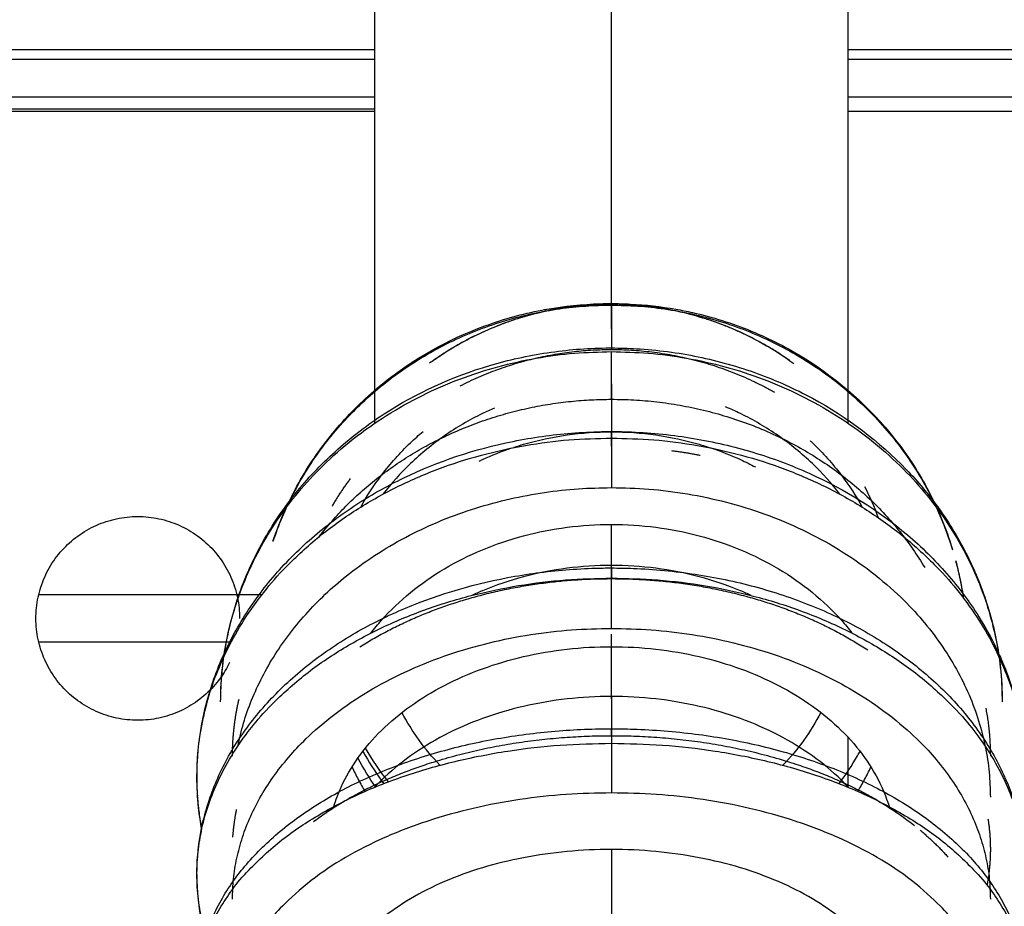
# Model space of a CAD drawing. Units: millimetres. Extents: x 0 to 1027, y -1182 to 518.
# Drawn here: x 676 to 697, y 284 to 302 of the extents above; entities that cross this region are included whole.
import ezdxf

# ---------------------------------------------------------------- set-up
doc = ezdxf.new("R2010")
doc.units = ezdxf.units.MM
doc.layers.add('Moffat_Details', color=160, linetype='Continuous')

msp = doc.modelspace()

# ---------------------------------------------------------------- linework, layer by layer
at = {"layer": 'Moffat_Details', "true_color": 0x000000}
for p, q in [((683.355, 300.755), (669.855, 300.755)), ((699.855, 300.755), (693.355, 300.755)), ((671.355, 300.505), (683.355, 300.505)), ((676.265, 290.255), (680.978, 290.255)), ((680.328, 289.255), (676.264, 289.255))]:
    msp.add_line(p, q, dxfattribs=at)
at = {"layer": 'Moffat_Details', "true_color": 0x000000, "extrusion": (0, 0, -1)}
for start, end in [(316.4203, 332.1863), (207.8137, 223.5797)]:
    msp.add_arc((-688.355, 290.101), 5, start, end, dxfattribs=at)
at = {"layer": 'Moffat_Details', "true_color": 0x000000}
for points, knots in [([(683.355, 315.103), (683.355, 314.694), (683.355, 314.296), (683.355, 313.886), (683.355, 313.78), (683.355, 313.674), (683.355, 313.568), (683.355, 313.461), (683.355, 313.356), (683.355, 313.249), (683.355, 312.398), (683.355, 311.593), (683.355, 310.753), (683.355, 310.542), (683.355, 310.335), (683.355, 310.126), (683.355, 309.708), (683.355, 309.301), (683.355, 308.888), (683.355, 308.681), (683.355, 308.477), (683.355, 308.272), (683.355, 308.067), (683.355, 307.864), (683.355, 307.661), (683.355, 307.457), (683.355, 307.256), (683.355, 307.054), (683.355, 306.852), (683.355, 306.653), (683.355, 306.453), (683.355, 306.403), (683.355, 306.352), (683.355, 306.303), (683.355, 306.204), (683.355, 306.103), (683.355, 306.004), (683.355, 305.906), (683.355, 305.806), (683.355, 305.707), (683.355, 305.609), (683.355, 305.51), (683.355, 305.412), (683.355, 305.314), (683.355, 305.216), (683.355, 305.118), (683.355, 305.02), (683.355, 304.923), (683.355, 304.826), (683.355, 304.729), (683.355, 304.631), (683.355, 304.536), (683.355, 304.439), (683.355, 304.343), (683.355, 304.247), (683.355, 304.151), (683.355, 304.054), (683.355, 303.96), (683.355, 303.865), (683.355, 303.769), (683.355, 303.674), (683.355, 302.915), (683.355, 302.19), (683.355, 301.475), (683.355, 300.759), (683.355, 300.075), (683.355, 299.411), (683.355, 299.245), (683.355, 299.081), (683.355, 298.918), (683.355, 298.878), (683.355, 298.836), (683.355, 298.796), (683.355, 298.718), (683.355, 298.634), (683.355, 298.555), (683.355, 298.476), (683.355, 298.396), (683.355, 298.317), (683.355, 298.238), (683.355, 298.159), (683.355, 298.081), (683.355, 298.003), (683.355, 297.925), (683.355, 297.848), (683.355, 297.231), (683.355, 296.641), (683.355, 296.087), (683.355, 295.533), (683.355, 295.007), (683.355, 294.522), (683.355, 294.462), (683.355, 294.4), (683.355, 294.342), (683.355, 294.284), (683.355, 294.224), (683.355, 294.166), (683.355, 294.066), (683.355, 293.968), (683.355, 293.871)], [39.303259, 39.303259, 39.303259, 39.303259, 40.533076, 40.533076, 40.533076, 40.853076, 40.853076, 40.853076, 41.173076, 41.173076, 41.173076, 43.733076, 43.733076, 43.733076, 44.373076, 44.373076, 44.373076, 45.653076, 45.653076, 45.653076, 46.293076, 46.293076, 46.293076, 46.933076, 46.933076, 46.933076, 47.573076, 47.573076, 47.573076, 48.213076, 48.213076, 48.213076, 48.371462, 48.371462, 48.371462, 48.690642, 48.690642, 48.690642, 49.010642, 49.010642, 49.010642, 49.329813, 49.329813, 49.329813, 49.649813, 49.649813, 49.649813, 49.969813, 49.969813, 49.969813, 50.288971, 50.288971, 50.288971, 50.608971, 50.608971, 50.608971, 50.928123, 50.928123, 50.928123, 51.248123, 51.248123, 51.248123, 53.808123, 53.808123, 53.808123, 56.368123, 56.368123, 56.368123, 57.008123, 57.008123, 57.008123, 57.166358, 57.166358, 57.166358, 57.485463, 57.485463, 57.485463, 57.805463, 57.805463, 57.805463, 58.125463, 58.125463, 58.125463, 58.445463, 58.445463, 58.445463, 61.005463, 61.005463, 61.005463, 63.565463, 63.565463, 63.565463, 63.884582, 63.884582, 63.884582, 64.204582, 64.204582, 64.204582, 64.750738, 64.750738, 64.750738, 64.750738]), ([(693.355, 293.871), (693.355, 293.964), (693.355, 294.059), (693.355, 294.155), (693.355, 294.213), (693.355, 294.273), (693.355, 294.332), (693.355, 294.39), (693.355, 294.453), (693.355, 294.511), (693.355, 294.54), (693.355, 294.574), (693.355, 294.603), (693.355, 294.631), (693.355, 294.664), (693.355, 294.695), (693.355, 294.756), (693.355, 294.818), (693.355, 294.881), (693.355, 294.944), (693.355, 295.008), (693.355, 295.071), (693.355, 295.134), (693.355, 295.202), (693.355, 295.264), (693.355, 295.295), (693.355, 295.33), (693.355, 295.362), (693.355, 295.493), (693.355, 295.626), (693.355, 295.761), (693.355, 296.843), (693.355, 298.066), (693.355, 299.393), (693.355, 300.057), (693.355, 300.741), (693.355, 301.456), (693.355, 301.814), (693.355, 302.174), (693.355, 302.543), (693.355, 302.635), (693.355, 302.728), (693.355, 302.82), (693.355, 302.912), (693.355, 303.008), (693.355, 303.1), (693.355, 303.145), (693.355, 303.195), (693.355, 303.24), (693.355, 303.286), (693.355, 303.335), (693.355, 303.381), (693.355, 303.428), (693.355, 303.476), (693.355, 303.523), (693.355, 303.57), (693.355, 303.618), (693.355, 303.665), (693.355, 303.712), (693.355, 303.76), (693.355, 303.807), (693.355, 303.902), (693.355, 303.998), (693.355, 304.093), (693.355, 304.188), (693.355, 304.285), (693.355, 304.381), (693.355, 304.477), (693.355, 304.574), (693.355, 304.671), (693.355, 305.058), (693.355, 305.445), (693.355, 305.841), (693.355, 306.04), (693.355, 306.237), (693.355, 306.437), (693.355, 306.637), (693.355, 306.837), (693.355, 307.039), (693.355, 307.241), (693.355, 307.441), (693.355, 307.645), (693.355, 308.46), (693.355, 309.254), (693.355, 310.09), (693.355, 310.926), (693.355, 311.73), (693.355, 312.579), (693.355, 313.428), (693.355, 314.234), (693.355, 315.087), (693.355, 315.092), (693.355, 315.098), (693.355, 315.103)], [92.38938, 92.38938, 92.38938, 92.38938, 92.917046, 92.917046, 92.917046, 93.237046, 93.237046, 93.237046, 93.556164, 93.556164, 93.556164, 93.71442, 93.71442, 93.71442, 93.871716, 93.871716, 93.871716, 94.191716, 94.191716, 94.191716, 94.511716, 94.511716, 94.511716, 94.830828, 94.830828, 94.830828, 94.98907, 94.98907, 94.98907, 95.62907, 95.62907, 95.62907, 100.74907, 100.74907, 100.74907, 103.30907, 103.30907, 103.30907, 104.58907, 104.58907, 104.58907, 104.90907, 104.90907, 104.90907, 105.228208, 105.228208, 105.228208, 105.38651, 105.38651, 105.38651, 105.543885, 105.543885, 105.543885, 105.703885, 105.703885, 105.703885, 105.863778, 105.863778, 105.863778, 106.023351, 106.023351, 106.023351, 106.343351, 106.343351, 106.343351, 106.662504, 106.662504, 106.662504, 106.982504, 106.982504, 106.982504, 108.262504, 108.262504, 108.262504, 108.902504, 108.902504, 108.902504, 109.542504, 109.542504, 109.542504, 110.182504, 110.182504, 110.182504, 112.742504, 112.742504, 112.742504, 115.302504, 115.302504, 115.302504, 117.862504, 117.862504, 117.862504, 117.878606, 117.878606, 117.878606, 117.878606]), ([(681.21, 291.384), (681.244, 291.486), (681.28, 291.586), (681.317, 291.684), (681.465, 292.069), (681.658, 292.462), (681.872, 292.817), (682.086, 293.17), (682.342, 293.519), (682.616, 293.832), (682.89, 294.145), (683.197, 294.44), (683.522, 294.703), (684.17, 295.228), (684.891, 295.635), (685.682, 295.925), (686.08, 296.071), (686.468, 296.179), (686.886, 296.259), (686.922, 296.266), (686.959, 296.273), (686.995, 296.279)], [2.2372, 2.2372, 2.2372, 2.2372, 2.560747, 2.560747, 2.560747, 3.837098, 3.837098, 3.837098, 5.111694, 5.111694, 5.111694, 6.385626, 6.385626, 6.385626, 8.924082, 8.924082, 8.924082, 10.201201, 10.201201, 10.201201, 10.31375, 10.31375, 10.31375, 10.31375]), ([(681.21, 291.384), (681.244, 291.486), (681.28, 291.586), (681.317, 291.684), (681.465, 292.069), (681.658, 292.462), (681.872, 292.817), (682.086, 293.17), (682.342, 293.519), (682.616, 293.832), (682.89, 294.145), (683.197, 294.44), (683.522, 294.703), (684.17, 295.228), (684.891, 295.635), (685.682, 295.925), (686.08, 296.071), (686.468, 296.179), (686.886, 296.259), (686.922, 296.266), (686.959, 296.273), (686.995, 296.279)], [2.2372, 2.2372, 2.2372, 2.2372, 2.560747, 2.560747, 2.560747, 3.837098, 3.837098, 3.837098, 5.111694, 5.111694, 5.111694, 6.385626, 6.385626, 6.385626, 8.924082, 8.924082, 8.924082, 10.201201, 10.201201, 10.201201, 10.31375, 10.31375, 10.31375, 10.31375]), ([(684.607, 295.207), (684.68, 295.259), (684.755, 295.309), (684.83, 295.357), (685.188, 295.587), (685.555, 295.775), (685.951, 295.931), (686.347, 296.088), (686.731, 296.199), (687.15, 296.278), (687.56, 296.355), (687.938, 296.39), (688.355, 296.39)], [6.127343, 6.127343, 6.127343, 6.127343, 6.397091, 6.397091, 6.397091, 7.676077, 7.676077, 7.676077, 8.955425, 8.955425, 8.955425, 10.207365, 10.207365, 10.207365, 10.207365]), ([(684.607, 295.207), (684.68, 295.259), (684.755, 295.309), (684.83, 295.357), (685.188, 295.587), (685.555, 295.775), (685.951, 295.931), (686.347, 296.088), (686.731, 296.199), (687.15, 296.278), (687.56, 296.355), (687.938, 296.39), (688.355, 296.39)], [6.127343, 6.127343, 6.127343, 6.127343, 6.397091, 6.397091, 6.397091, 7.676077, 7.676077, 7.676077, 8.955425, 8.955425, 8.955425, 10.207365, 10.207365, 10.207365, 10.207365]), ([(686.995, 296.279), (687.373, 296.346), (687.732, 296.383), (688.121, 296.395), (688.199, 296.397), (688.277, 296.398), (688.355, 296.398)], [10.31375, 10.31375, 10.31375, 10.31375, 11.479939, 11.479939, 11.479939, 11.715262, 11.715262, 11.715262, 11.715262]), ([(688.355, 296.398), (688.49, 296.398), (688.624, 296.395), (688.758, 296.388), (689.069, 296.372), (689.398, 296.334), (689.715, 296.278)], [11.715262, 11.715262, 11.715262, 11.715262, 12.11992, 12.11992, 12.11992, 13.052201, 13.052201, 13.052201, 13.052201]), ([(688.355, 296.39), (688.569, 296.39), (688.795, 296.378), (689.007, 296.357), (689.219, 296.336), (689.441, 296.302), (689.65, 296.26), (690.069, 296.176), (690.511, 296.039), (690.904, 295.873), (691.296, 295.706), (691.69, 295.491), (692.041, 295.251), (692.097, 295.212), (692.153, 295.173), (692.208, 295.133)], [0, 0, 0, 0, 0.64001, 0.64001, 0.64001, 1.280067, 1.280067, 1.280067, 2.560564, 2.560564, 2.560564, 3.841465, 3.841465, 3.841465, 4.045052, 4.045052, 4.045052, 4.045052]), ([(688.355, 296.39), (688.569, 296.39), (688.795, 296.378), (689.007, 296.357), (689.219, 296.336), (689.441, 296.302), (689.65, 296.26), (690.069, 296.176), (690.511, 296.039), (690.904, 295.873), (691.296, 295.706), (691.69, 295.491), (692.041, 295.251), (692.097, 295.212), (692.153, 295.173), (692.208, 295.133)], [0, 0, 0, 0, 0.64001, 0.64001, 0.64001, 1.280067, 1.280067, 1.280067, 2.560564, 2.560564, 2.560564, 3.841465, 3.841465, 3.841465, 4.045052, 4.045052, 4.045052, 4.045052]), ([(689.715, 296.278), (689.834, 296.258), (689.95, 296.234), (690.064, 296.209), (690.48, 296.116), (690.913, 295.979), (691.306, 295.818), (691.7, 295.656), (692.092, 295.455), (692.451, 295.23), (693.173, 294.778), (693.813, 294.205), (694.334, 293.545), (694.593, 293.216), (694.815, 292.878), (695.013, 292.512), (695.211, 292.146), (695.367, 291.784), (695.498, 291.391), (695.52, 291.327), (695.54, 291.264), (695.559, 291.201)], [13.052201, 13.052201, 13.052201, 13.052201, 13.4007, 13.4007, 13.4007, 14.683164, 14.683164, 14.683164, 15.967331, 15.967331, 15.967331, 18.549596, 18.549596, 18.549596, 19.834911, 19.834911, 19.834911, 21.118597, 21.118597, 21.118597, 21.32759, 21.32759, 21.32759, 21.32759]), ([(689.715, 296.278), (689.834, 296.258), (689.95, 296.234), (690.064, 296.209), (690.48, 296.116), (690.913, 295.979), (691.306, 295.818), (691.7, 295.656), (692.092, 295.455), (692.451, 295.23), (693.173, 294.778), (693.813, 294.205), (694.334, 293.545), (694.593, 293.216), (694.815, 292.878), (695.013, 292.512), (695.211, 292.146), (695.367, 291.784), (695.498, 291.391), (695.52, 291.327), (695.54, 291.264), (695.559, 291.201)], [13.052201, 13.052201, 13.052201, 13.052201, 13.4007, 13.4007, 13.4007, 14.683164, 14.683164, 14.683164, 15.967331, 15.967331, 15.967331, 18.549596, 18.549596, 18.549596, 19.834911, 19.834911, 19.834911, 21.118597, 21.118597, 21.118597, 21.32759, 21.32759, 21.32759, 21.32759]), ([(681.729, 292.444), (681.982, 292.753), (682.273, 293.055), (682.576, 293.323), (682.879, 293.593), (683.211, 293.845), (683.555, 294.068), (684.241, 294.512), (684.985, 294.853), (685.785, 295.09), (686.189, 295.21), (686.582, 295.297), (687.002, 295.36), (687.422, 295.424), (687.816, 295.455), (688.242, 295.461), (688.28, 295.461), (688.317, 295.461), (688.355, 295.461)], [5.098023, 5.098023, 5.098023, 5.098023, 6.365217, 6.365217, 6.365217, 7.633162, 7.633162, 7.633162, 10.156295, 10.156295, 10.156295, 11.431945, 11.431945, 11.431945, 12.710189, 12.710189, 12.710189, 12.823239, 12.823239, 12.823239, 12.823239]), ([(688.355, 295.461), (688.532, 295.461), (688.71, 295.456), (688.885, 295.446), (689.311, 295.421), (689.77, 295.361), (690.187, 295.275), (690.604, 295.189), (691.036, 295.067), (691.434, 294.923), (691.832, 294.778), (692.228, 294.6), (692.597, 294.4), (693.342, 293.995), (694.009, 293.49), (694.581, 292.895), (694.824, 292.642), (695.041, 292.383), (695.243, 292.106)], [12.823239, 12.823239, 12.823239, 12.823239, 13.350206, 13.350206, 13.350206, 14.631665, 14.631665, 14.631665, 15.915881, 15.915881, 15.915881, 17.203141, 17.203141, 17.203141, 19.805787, 19.805787, 19.805787, 20.911865, 20.911865, 20.911865, 20.911865]), ([(685.887, 294.193), (685.801, 294.156), (685.433, 293.987), (684.815, 293.625), (684.109, 293.048), (683.709, 292.604), (683.532, 292.375)], [0.1349644, 0.1349644, 0.1349644, 0.1349644, 0.15, 0.2, 0.25, 0.2972724, 0.2972724, 0.2972724, 0.2972724]), ([(693.179, 292.375), (693.002, 292.604), (692.602, 293.048), (691.896, 293.625), (691.26, 293.997), (690.873, 294.173), (690.767, 294.217)], [0.7027262, 0.7027262, 0.7027262, 0.7027262, 0.75, 0.8, 0.85, 0.868282, 0.868282, 0.868282, 0.868282]), ([(680.239, 289.136), (680.32, 289.304), (680.409, 289.47), (680.5, 289.626), (680.688, 289.944), (680.92, 290.273), (681.161, 290.563), (681.402, 290.853), (681.686, 291.145), (681.975, 291.401), (682.264, 291.658), (682.589, 291.906), (682.919, 292.124), (683.251, 292.343), (683.608, 292.544), (683.973, 292.72), (684.701, 293.07), (685.464, 293.324), (686.28, 293.49), (686.693, 293.573), (687.09, 293.629), (687.513, 293.663), (687.725, 293.68), (687.93, 293.69), (688.143, 293.695), (688.214, 293.696), (688.285, 293.697), (688.355, 293.697)], [3.196957, 3.196957, 3.196957, 3.196957, 3.813694, 3.813694, 3.813694, 5.07272, 5.07272, 5.07272, 6.33109, 6.33109, 6.33109, 7.591437, 7.591437, 7.591437, 8.855403, 8.855403, 8.855403, 11.373334, 11.373334, 11.373334, 12.649385, 12.649385, 12.649385, 13.289049, 13.289049, 13.289049, 13.501535, 13.501535, 13.501535, 13.501535]), ([(683.062, 292.103), (683.192, 292.336), (683.506, 292.817), (683.97, 293.336), (684.287, 293.622), (684.378, 293.699)], [0.655976, 0.655976, 0.655976, 0.655976, 0.7, 0.75, 0.7692972, 0.7692972, 0.7692972, 0.7692972]), ([(686.302, 293.366), (686.368, 293.388), (686.732, 293.5), (687.414, 293.647), (688.041, 293.691), (688.355, 293.691)], [0.8887945, 0.8887945, 0.8887945, 0.8887945, 0.9, 0.95, 1, 1, 1, 1]), ([(688.355, 293.697), (688.498, 293.697), (688.64, 293.694), (688.782, 293.688), (689.209, 293.671), (689.667, 293.623), (690.086, 293.553), (690.506, 293.483), (690.941, 293.381), (691.344, 293.26), (691.748, 293.138), (692.152, 292.987), (692.53, 292.817), (693.299, 292.47), (693.991, 292.036), (694.606, 291.514), (694.911, 291.255), (695.179, 290.991), (695.436, 290.696), (695.693, 290.402), (695.909, 290.112), (696.112, 289.787), (696.249, 289.569), (696.366, 289.357), (696.473, 289.137)], [13.501535, 13.501535, 13.501535, 13.501535, 13.929023, 13.929023, 13.929023, 15.210562, 15.210562, 15.210562, 16.495487, 16.495487, 16.495487, 17.784528, 17.784528, 17.784528, 20.403763, 20.403763, 20.403763, 21.704518, 21.704518, 21.704518, 23.006018, 23.006018, 23.006018, 23.881499, 23.881499, 23.881499, 23.881499]), ([(688.355, 293.691), (688.669, 293.691), (689.297, 293.647), (689.996, 293.497), (690.375, 293.378), (690.457, 293.35)], [0, 0, 0, 0, 0.05, 0.1, 0.1139556, 0.1139556, 0.1139556, 0.1139556]), ([(685.562, 293.072), (685.585, 293.083), (685.81, 293.188), (686.041, 293.279), (686.253, 293.35)], [0.84580211, 0.84580211, 0.84580211, 0.84580211, 0.85, 0.88604577, 0.88604577, 0.88604577, 0.88604577]), ([(690.457, 293.35), (690.669, 293.279), (690.988, 293.154), (691.292, 293.004), (691.396, 292.949)], [0.11395555, 0.11395555, 0.11395555, 0.11395555, 0.15, 0.16921704, 0.16921704, 0.16921704, 0.16921704]), ([(692.548, 293.507), (692.564, 293.492), (692.805, 293.265), (693.205, 292.817), (693.519, 292.336), (693.649, 292.103)], [0.24626769, 0.24626769, 0.24626769, 0.24626769, 0.25, 0.3, 0.34402541, 0.34402541, 0.34402541, 0.34402541]), ([(680.105, 287.992), (680.105, 288.383), (680.143, 288.808), (680.213, 289.194), (680.282, 289.578), (680.393, 289.986), (680.529, 290.355), (680.664, 290.722), (680.843, 291.104), (681.04, 291.447), (681.237, 291.789), (681.476, 292.135), (681.729, 292.444)], [0, 0, 0, 0, 1.282143, 1.282143, 1.282143, 2.558388, 2.558388, 2.558388, 3.829755, 3.829755, 3.829755, 5.098023, 5.098023, 5.098023, 5.098023]), ([(680.105, 287.992), (680.105, 288.383), (680.143, 288.808), (680.213, 289.194), (680.282, 289.578), (680.393, 289.986), (680.529, 290.355), (680.664, 290.722), (680.843, 291.104), (681.04, 291.447), (681.237, 291.789), (681.476, 292.135), (681.729, 292.444)], [0, 0, 0, 0, 1.282143, 1.282143, 1.282143, 2.558388, 2.558388, 2.558388, 3.829755, 3.829755, 3.829755, 5.098023, 5.098023, 5.098023, 5.098023]), ([(695.243, 292.106), (695.277, 292.059), (695.31, 292.012), (695.343, 291.964), (695.574, 291.631), (695.764, 291.302), (695.936, 290.941), (696.106, 290.581), (696.237, 290.234), (696.345, 289.854), (696.453, 289.475), (696.523, 289.117), (696.565, 288.728), (696.592, 288.479), (696.605, 288.242), (696.605, 287.992)], [20.911865, 20.911865, 20.911865, 20.911865, 21.09833, 21.09833, 21.09833, 22.389499, 22.389499, 22.389499, 23.677406, 23.677406, 23.677406, 24.960567, 24.960567, 24.960567, 25.780718, 25.780718, 25.780718, 25.780718]), ([(695.243, 292.106), (695.277, 292.059), (695.31, 292.012), (695.343, 291.964), (695.574, 291.631), (695.764, 291.302), (695.936, 290.941), (696.106, 290.581), (696.237, 290.234), (696.345, 289.854), (696.453, 289.475), (696.523, 289.117), (696.565, 288.728), (696.592, 288.479), (696.605, 288.242), (696.605, 287.992)], [20.911865, 20.911865, 20.911865, 20.911865, 21.09833, 21.09833, 21.09833, 22.389499, 22.389499, 22.389499, 23.677406, 23.677406, 23.677406, 24.960567, 24.960567, 24.960567, 25.780718, 25.780718, 25.780718, 25.780718]), ([(683.276, 289.443), (683.348, 289.536), (683.599, 289.84), (684.096, 290.315), (684.815, 290.817), (685.621, 291.22), (686.494, 291.516), (687.415, 291.696), (688.039, 291.737), (688.355, 291.737)], [0.678676, 0.678676, 0.678676, 0.678676, 0.7, 0.75, 0.8, 0.85, 0.9, 0.95, 1, 1, 1, 1]), ([(688.355, 291.737), (688.672, 291.737), (689.296, 291.696), (690.217, 291.516), (691.09, 291.22), (691.896, 290.817), (692.615, 290.315), (693.112, 289.84), (693.363, 289.536), (693.434, 289.443)], [0, 0, 0, 0, 0.05, 0.1, 0.15, 0.2, 0.25, 0.3, 0.3213254, 0.3213254, 0.3213254, 0.3213254]), ([(680.018, 286.327), (680.084, 286.48), (680.162, 286.64), (680.243, 286.789), (680.324, 286.937), (680.417, 287.091), (680.512, 287.233), (680.7, 287.514), (680.94, 287.814), (681.181, 288.068), (681.422, 288.323), (681.713, 288.586), (682, 288.81), (682.289, 289.035), (682.62, 289.256), (682.949, 289.447), (683.281, 289.638), (683.641, 289.816), (684.006, 289.97), (684.733, 290.276), (685.501, 290.499), (686.315, 290.642), (686.728, 290.714), (687.125, 290.762), (687.548, 290.791), (687.76, 290.805), (687.965, 290.814), (688.178, 290.817), (688.237, 290.818), (688.296, 290.818), (688.355, 290.818)], [2.541774, 2.541774, 2.541774, 2.541774, 3.17366, 3.17366, 3.17366, 3.804758, 3.804758, 3.804758, 5.047779, 5.047779, 5.047779, 6.293161, 6.293161, 6.293161, 7.54441, 7.54441, 7.54441, 8.802813, 8.802813, 8.802813, 11.31099, 11.31099, 11.31099, 12.586539, 12.586539, 12.586539, 13.226179, 13.226179, 13.226179, 13.403372, 13.403372, 13.403372, 13.403372]), ([(688.355, 290.872), (688.041, 290.872), (687.414, 290.831), (686.494, 290.651), (685.833, 290.427), (685.48, 290.273), (685.406, 290.238)], [0, 0, 0, 0, 0.05, 0.1, 0.15, 0.1636007, 0.1636007, 0.1636007, 0.1636007]), ([(691.305, 290.238), (691.23, 290.273), (690.878, 290.427), (690.217, 290.651), (689.297, 290.831), (688.669, 290.872), (688.355, 290.872)], [0.8363979, 0.8363979, 0.8363979, 0.8363979, 0.85, 0.9, 0.95, 1, 1, 1, 1]), ([(688.355, 290.818), (688.51, 290.818), (688.664, 290.815), (688.818, 290.809), (689.245, 290.793), (689.703, 290.75), (690.122, 290.686), (690.542, 290.623), (690.976, 290.532), (691.379, 290.424), (691.783, 290.314), (692.184, 290.181), (692.562, 290.029), (692.942, 289.876), (693.303, 289.704), (693.649, 289.511), (693.997, 289.316), (694.311, 289.112), (694.617, 288.881), (694.925, 288.649), (695.189, 288.418), (695.448, 288.153), (695.708, 287.887), (695.919, 287.634), (696.125, 287.34), (696.331, 287.047), (696.488, 286.776), (696.634, 286.46), (696.772, 286.16), (696.87, 285.886), (696.95, 285.575)], [13.403372, 13.403372, 13.403372, 13.403372, 13.866168, 13.866168, 13.866168, 15.148014, 15.148014, 15.148014, 16.433909, 16.433909, 16.433909, 17.725189, 17.725189, 17.725189, 19.02314, 19.02314, 19.02314, 20.328526, 20.328526, 20.328526, 21.64084, 21.64084, 21.64084, 22.957519, 22.957519, 22.957519, 24.273625, 24.273625, 24.273625, 25.522657, 25.522657, 25.522657, 25.522657]), ([(695.625, 290.968), (695.69, 290.722), (695.741, 290.476), (695.78, 290.217), (695.781, 290.207), (695.782, 290.198), (695.784, 290.189)], [21.5846726, 21.5846726, 21.5846726, 21.5846726, 22.3999108, 22.3999108, 22.3999108, 22.4288594, 22.4288594, 22.4288594, 22.4288594]), ([(695.625, 290.968), (695.69, 290.722), (695.741, 290.476), (695.78, 290.217), (695.781, 290.207), (695.782, 290.198), (695.784, 290.189)], [21.5846726, 21.5846726, 21.5846726, 21.5846726, 22.3999108, 22.3999108, 22.3999108, 22.4288594, 22.4288594, 22.4288594, 22.4288594]), ([(680.294, 288.824), (680.238, 288.707), (680.094, 288.466), (679.806, 288.146), (679.438, 287.878), (679.026, 287.695), (678.58, 287.6), (678.13, 287.6), (677.684, 287.695), (677.272, 287.879), (676.904, 288.147), (676.603, 288.482), (676.376, 288.875), (676.237, 289.306), (676.205, 289.602), (676.205, 289.754)], [0.1426517, 0.1426517, 0.1426517, 0.1426517, 0.2, 0.2666667, 0.3333333, 0.4, 0.4666667, 0.5333333, 0.6, 0.6666667, 0.7333333, 0.8, 0.8666667, 0.9333333, 1, 1, 1, 1]), ([(682.493, 285.783), (682.535, 285.922), (682.67, 286.277), (682.987, 286.825), (683.481, 287.401), (684.096, 287.915), (684.815, 288.353), (685.621, 288.706), (686.494, 288.964), (687.415, 289.122), (688.039, 289.157), (688.355, 289.157)], [0.5682461, 0.5682461, 0.5682461, 0.5682461, 0.6, 0.65, 0.7, 0.75, 0.8, 0.85, 0.9, 0.95, 1, 1, 1, 1]), ([(688.355, 289.157), (688.672, 289.157), (689.296, 289.122), (690.217, 288.964), (691.09, 288.706), (691.896, 288.353), (692.615, 287.915), (693.229, 287.401), (693.723, 286.825), (694.041, 286.277), (694.175, 285.922), (694.218, 285.783)], [0, 0, 0, 0, 0.05, 0.1, 0.15, 0.2, 0.25, 0.3, 0.35, 0.4, 0.4317553, 0.4317553, 0.4317553, 0.4317553]), ([(679.605, 286.411), (679.605, 286.774), (679.642, 287.168), (679.708, 287.527), (679.774, 287.882), (679.881, 288.264), (680.01, 288.606), (680.076, 288.78), (680.154, 288.96), (680.239, 289.136)], [0, 0, 0, 0, 1.280286, 1.280286, 1.280286, 2.550677, 2.550677, 2.550677, 3.196957, 3.196957, 3.196957, 3.196957]), ([(679.605, 286.411), (679.605, 286.774), (679.642, 287.168), (679.708, 287.527), (679.774, 287.882), (679.881, 288.264), (680.01, 288.606), (680.076, 288.78), (680.154, 288.96), (680.239, 289.136)], [0, 0, 0, 0, 1.280286, 1.280286, 1.280286, 2.550677, 2.550677, 2.550677, 3.196957, 3.196957, 3.196957, 3.196957]), ([(696.473, 289.137), (696.524, 289.03), (696.573, 288.92), (696.62, 288.808), (696.764, 288.463), (696.868, 288.138), (696.95, 287.779), (697.032, 287.421), (697.079, 287.088), (697.097, 286.724), (697.103, 286.619), (697.105, 286.517), (697.105, 286.411)], [23.881499, 23.881499, 23.881499, 23.881499, 24.305246, 24.305246, 24.305246, 25.598955, 25.598955, 25.598955, 26.884462, 26.884462, 26.884462, 27.255708, 27.255708, 27.255708, 27.255708]), ([(696.473, 289.137), (696.524, 289.03), (696.573, 288.92), (696.62, 288.808), (696.764, 288.463), (696.868, 288.138), (696.95, 287.779), (697.032, 287.421), (697.079, 287.088), (697.097, 286.724), (697.103, 286.619), (697.105, 286.517), (697.105, 286.411)], [23.881499, 23.881499, 23.881499, 23.881499, 24.305246, 24.305246, 24.305246, 25.598955, 25.598955, 25.598955, 26.884462, 26.884462, 26.884462, 27.255708, 27.255708, 27.255708, 27.255708]), ([(688.355, 288.107), (688.041, 288.107), (687.414, 288.072), (686.494, 287.914), (685.621, 287.656), (684.815, 287.303), (684.096, 286.864), (683.63, 286.475), (683.401, 286.24), (683.353, 286.188)], [0, 0, 0, 0, 0.05, 0.1, 0.15, 0.2, 0.25, 0.3, 0.3137811, 0.3137811, 0.3137811, 0.3137811]), ([(693.357, 286.188), (693.31, 286.24), (693.081, 286.475), (692.615, 286.865), (691.896, 287.303), (691.09, 287.656), (690.217, 287.914), (689.297, 288.072), (688.669, 288.107), (688.355, 288.107)], [0.6862176, 0.6862176, 0.6862176, 0.6862176, 0.7, 0.75, 0.8, 0.85, 0.9, 0.95, 1, 1, 1, 1]), ([(679.849, 283.237), (679.9, 283.373), (679.966, 283.52), (680.033, 283.652), (680.1, 283.783), (680.183, 283.924), (680.265, 284.051), (680.347, 284.177), (680.445, 284.312), (680.541, 284.432), (680.638, 284.553), (680.75, 284.681), (680.86, 284.795), (680.97, 284.91), (681.096, 285.03), (681.218, 285.138), (681.341, 285.247), (681.479, 285.359), (681.613, 285.461), (681.879, 285.661), (682.198, 285.868), (682.506, 286.04), (682.817, 286.213), (683.167, 286.381), (683.515, 286.524), (683.865, 286.668), (684.239, 286.798), (684.619, 286.909), (685.001, 287.02), (685.389, 287.113), (685.793, 287.189), (686.199, 287.265), (686.595, 287.321), (687.014, 287.361), (687.435, 287.401), (687.83, 287.421), (688.256, 287.424), (688.289, 287.424), (688.322, 287.425), (688.355, 287.425)], [1.897225, 1.897225, 1.897225, 1.897225, 2.523548, 2.523548, 2.523548, 3.148433, 3.148433, 3.148433, 3.77283, 3.77283, 3.77283, 4.397548, 4.397548, 4.397548, 5.023206, 5.023206, 5.023206, 5.650221, 5.650221, 5.650221, 6.886867, 6.886867, 6.886867, 8.136226, 8.136226, 8.136226, 9.396332, 9.396332, 9.396332, 10.6645, 10.6645, 10.6645, 11.938342, 11.938342, 11.938342, 13.216059, 13.216059, 13.216059, 13.315535, 13.315535, 13.315535, 13.315535]), ([(688.355, 287.425), (688.536, 287.425), (688.72, 287.421), (688.899, 287.414), (689.326, 287.398), (689.783, 287.359), (690.201, 287.304), (690.62, 287.248), (691.053, 287.169), (691.454, 287.076), (691.856, 286.982), (692.255, 286.868), (692.631, 286.738), (693.009, 286.607), (693.365, 286.461), (693.709, 286.296), (694.056, 286.13), (694.364, 285.958), (694.669, 285.76), (694.978, 285.56), (695.233, 285.368), (695.493, 285.138), (695.621, 285.025), (695.734, 284.917), (695.849, 284.797), (695.964, 284.677), (696.064, 284.564), (696.165, 284.438), (696.266, 284.311), (696.353, 284.193), (696.439, 284.061), (696.526, 283.928), (696.598, 283.805), (696.669, 283.668), (696.74, 283.53), (696.798, 283.403), (696.853, 283.261), (696.887, 283.174), (696.916, 283.09), (696.942, 283.005)], [13.315535, 13.315535, 13.315535, 13.315535, 13.856087, 13.856087, 13.856087, 15.138048, 15.138048, 15.138048, 16.424148, 16.424148, 16.424148, 17.716332, 17.716332, 17.716332, 19.017193, 19.017193, 19.017193, 20.329607, 20.329607, 20.329607, 21.655529, 21.655529, 21.655529, 22.309594, 22.309594, 22.309594, 22.964804, 22.964804, 22.964804, 23.620594, 23.620594, 23.620594, 24.276199, 24.276199, 24.276199, 24.930697, 24.930697, 24.930697, 25.333481, 25.333481, 25.333481, 25.333481]), ([(693.355, 286.189), (693.355, 286.189), (693.355, 286.189), (693.355, 286.189), (693.355, 286.567), (693.355, 286.917), (693.355, 287.24)], [99.987542, 99.987542, 99.987542, 99.987542, 99.988633, 99.988633, 99.988633, 102.098302, 102.098302, 102.098302, 102.098302]), ([(683.106, 286.947), (683.123, 286.917), (683.256, 286.682), (683.406, 286.456), (683.549, 286.266)], [0.66119441, 0.66119441, 0.66119441, 0.66119441, 0.66666667, 0.70418728, 0.70418728, 0.70418728, 0.70418728]), ([(693.162, 286.266), (693.304, 286.455), (693.454, 286.682), (693.588, 286.917), (693.605, 286.947)], [0.29585767, 0.29585767, 0.29585767, 0.29585767, 0.33333333, 0.33885398, 0.33885398, 0.33885398, 0.33885398]), ([(683.376, 286.197), (683.242, 286.389), (683.117, 286.593), (683.005, 286.803), (683.003, 286.807)], [0.31163585, 0.31163585, 0.31163585, 0.31163585, 0.35, 0.35084174, 0.35084174, 0.35084174, 0.35084174]), ([(682.877, 286.619), (682.919, 286.53), (683.006, 286.355), (683.103, 286.185), (683.152, 286.102)], [0.63370653, 0.63370653, 0.63370653, 0.63370653, 0.65, 0.66586915, 0.66586915, 0.66586915, 0.66586915]), ([(693.558, 286.102), (693.608, 286.185), (693.704, 286.355), (693.792, 286.53), (693.833, 286.619)], [0.33412943, 0.33412943, 0.33412943, 0.33412943, 0.35, 0.36629203, 0.36629203, 0.36629203, 0.36629203]), ([(679.706, 285.302), (679.679, 285.452), (679.657, 285.603), (679.64, 285.761), (679.617, 285.98), (679.605, 286.19), (679.605, 286.411)], [12.393782, 12.393782, 12.393782, 12.393782, 12.951614, 12.951614, 12.951614, 13.731159, 13.731159, 13.731159, 13.731159]), ([(679.706, 285.302), (679.679, 285.452), (679.657, 285.603), (679.64, 285.761), (679.617, 285.98), (679.605, 286.19), (679.605, 286.411)], [12.393782, 12.393782, 12.393782, 12.393782, 12.951614, 12.951614, 12.951614, 13.731159, 13.731159, 13.731159, 13.731159]), ([(679.605, 284.355), (679.605, 284.682), (679.643, 285.042), (679.711, 285.365), (679.745, 285.525), (679.79, 285.694), (679.84, 285.851), (679.891, 286.009), (679.952, 286.174), (680.018, 286.327)], [0, 0, 0, 0, 1.273837, 1.273837, 1.273837, 1.908646, 1.908646, 1.908646, 2.541774, 2.541774, 2.541774, 2.541774]), ([(679.605, 284.355), (679.605, 284.682), (679.643, 285.042), (679.711, 285.365), (679.745, 285.525), (679.79, 285.694), (679.84, 285.851), (679.891, 286.009), (679.952, 286.174), (680.018, 286.327)], [0, 0, 0, 0, 1.273837, 1.273837, 1.273837, 1.908646, 1.908646, 1.908646, 2.541774, 2.541774, 2.541774, 2.541774]), ([(688.355, 284.878), (688.039, 284.878), (687.415, 284.849), (686.494, 284.718), (685.621, 284.504), (684.815, 284.211), (684.096, 283.847), (683.481, 283.42), (682.987, 282.942), (682.626, 282.424), (682.405, 281.878), (682.355, 281.505), (682.355, 281.319)], [0, 0, 0, 0, 0.05, 0.1, 0.15, 0.2, 0.25, 0.3, 0.35, 0.4, 0.45, 0.4999863, 0.4999863, 0.4999863, 0.4999863]), ([(694.252, 281.977), (694.205, 282.127), (694.063, 282.455), (693.723, 282.942), (693.229, 283.42), (692.615, 283.847), (691.896, 284.211), (691.09, 284.504), (690.217, 284.718), (689.296, 284.849), (688.672, 284.878), (688.355, 284.878)], [0.5591677, 0.5591677, 0.5591677, 0.5591677, 0.6, 0.65, 0.7, 0.75, 0.8, 0.85, 0.9, 0.95, 1, 1, 1, 1]), ([(679.837, 282.871), (679.735, 283.194), (679.672, 283.488), (679.635, 283.82), (679.615, 284.001), (679.605, 284.173), (679.605, 284.355)], [11.739971, 11.739971, 11.739971, 11.739971, 13.040364, 13.040364, 13.040364, 13.748754, 13.748754, 13.748754, 13.748754]), ([(679.837, 282.871), (679.735, 283.194), (679.672, 283.488), (679.635, 283.82), (679.615, 284.001), (679.605, 284.173), (679.605, 284.355)], [11.739971, 11.739971, 11.739971, 11.739971, 13.040364, 13.040364, 13.040364, 13.748754, 13.748754, 13.748754, 13.748754])]:
    msp.add_open_spline(points, degree=3, knots=knots, dxfattribs=at)
for points, weights in [([(688.355, 296.252), (688.355, 300.973), (688.355, 315.103)], [0.897197067738, 0.773606717587, 1]), ([(683.355, 301.754), (676.427, 301.754), (669.592, 301.754)], [0.993324160576, 0.993917882442, 1]), ([(700.119, 301.754), (696.753, 301.754), (693.355, 301.754)], [1, 0.996995806694, 0.995330691338]), ([(669.592, 301.554), (676.427, 301.554), (683.355, 301.554)], [1, 0.993917882442, 0.993324160576]), ([(693.355, 301.554), (696.753, 301.554), (700.119, 301.554)], [0.995330691338, 0.996995806694, 1]), ([(683.339, 300.454), (676.11, 300.454), (668.985, 300.454)], [1, 0.997009277344, 1]), ([(700.666, 300.454), (697.02, 300.454), (693.355, 300.454)], [1, 0.999178230762, 0.999197244644]), ([(681.213, 291.383), (682.883, 296.365), (688.355, 296.365)], [0.903620243073, 0.767925560474, 1]), ([(688.355, 296.384), (686.231, 296.384), (684.516, 295.139)], [1, 0.880758345127, 0.858607172966]), ([(688.355, 295.868), (688.355, 296.585), (688.355, 296.365)], [1, 0.707106769085, 1]), ([(692.113, 295.197), (690.425, 296.384), (688.355, 296.384)], [0.859676897526, 0.883499503136, 1]), ([(688.355, 296.365), (688.355, 296.146), (688.355, 295.429)], [1, 0.707106769085, 1]), ([(688.355, 296.365), (693.982, 296.365), (695.556, 291.2)], [1, 0.762911856174, 0.909654974937]), ([(685.16, 294.66), (686.657, 295.429), (688.355, 295.429)], [0.872053027153, 0.905603408813, 1]), ([(688.355, 295.429), (690.205, 295.429), (691.797, 294.527)], [1, 0.898052215576, 0.867074668407]), ([(680.105, 287.992), (680.105, 295.383), (688.355, 295.383)], [1, 0.707106769085, 1]), ([(688.355, 295.383), (696.605, 295.383), (696.605, 287.992)], [1, 0.707106769085, 1]), ([(688.355, 294.701), (688.355, 294.263), (688.355, 293.691)], [1, 0.998619496822, 1]), ([(682.187, 291.481), (684.424, 294.378), (688.355, 294.378)], [0.860525906086, 0.82159870863, 1]), ([(688.355, 294.378), (692.849, 294.378), (694.969, 290.828)], [1, 0.801170885563, 0.872290074825]), ([(688.355, 293.379), (688.355, 293.992), (688.355, 293.559)], [1, 0.707106769085, 1]), ([(688.355, 293.559), (688.355, 293.127), (688.355, 292.514)], [1, 0.707106769085, 1]), ([(689.626, 293.296), (689.931, 293.256), (690.231, 293.197)], [0.94293731451, 0.931291341782, 0.921162724495]), ([(682.463, 292.124), (682.639, 292.425), (682.848, 292.706)], [0.86997461319, 0.863576889038, 0.859671711922]), ([(680.465, 287.056), (681.581, 292.514), (688.355, 292.514)], [0.941089630127, 0.740330636501, 1]), ([(688.355, 292.514), (696.355, 292.514), (696.355, 285.979)], [1, 0.707106769085, 1]), ([(688.355, 290.604), (688.355, 291.208), (688.355, 291.737)], [0.883065342903, 0.88580006361, 0.889844536781]), ([(695.622, 290.968), (695.725, 290.583), (695.783, 290.19)], [0.917795658112, 0.931950747967, 0.949224770069]), ([(683.045, 289.153), (685.317, 290.593), (688.355, 290.593)], [0.854308545589, 0.864069402218, 1]), ([(688.355, 290.593), (691.472, 290.593), (693.767, 289.088)], [1, 0.861058533192, 0.853938043118]), ([(680.355, 283.83), (680.355, 289.543), (688.355, 289.543)], [1, 0.707106769085, 1]), ([(688.355, 289.543), (696.355, 289.543), (696.355, 283.83)], [1, 0.707106769085, 1]), ([(688.355, 288.057), (688.355, 288.772), (688.355, 289.422)], [0.877412080765, 0.877674877644, 0.879142165184]), ([(680.355, 286.844), (680.355, 287.452), (680.493, 288.049)], [1, 0.962910950184, 0.935215115547]), ([(688.355, 288.107), (688.355, 287.607), (688.355, 287.081)], [1, 0.99931204319, 0.999338150024]), ([(696.258, 287.86), (696.355, 287.355), (696.355, 286.844)], [0.943978428841, 0.968629181385, 1]), ([(688.355, 287.279), (688.355, 287.723), (688.355, 287.119)], [1, 0.707106769085, 1]), ([(682.064, 285.465), (684.466, 287.279), (688.355, 287.279)], [0.856611073017, 0.832392334938, 1]), ([(688.355, 287.279), (692.352, 287.279), (694.752, 285.384)], [1, 0.82855540514, 0.85782045126]), ([(688.355, 287.119), (688.355, 286.515), (688.355, 286.071)], [1, 0.707106769085, 1]), ([(680.363, 285.134), (680.382, 285.428), (680.442, 285.719)], [0.982317745686, 0.963062822819, 0.946687221527]), ([(694.87, 285.288), (695.199, 285.014), (695.46, 284.716)], [0.859480202198, 0.864582538605, 0.874077320099]), ([(688.355, 284.878), (688.355, 283.843), (688.355, 282.743)], [1, 0.998828887939, 1])]:
    msp.add_rational_spline(points, weights, degree=2, dxfattribs=at)
for points, weights, knots in [([(688.355, 294.378), (688.355, 294.766), (688.355, 295.127), (688.355, 295.294), (688.355, 295.383)], [1, 0.866025388241, 1, 0.933012723923, 0.933012723923], [0, 0, 0, 60, 60, 90, 90, 90]), ([(679.709, 285.314), (679.605, 285.86), (679.605, 286.411), (679.605, 293.559), (688.355, 293.559)], [0.944586217403, 0.969015300274, 1, 0.707106769085, 1], [0.2235529, 0.2235529, 0.2235529, 0.25, 0.25, 0.5, 0.5, 0.5]), ([(688.355, 293.559), (697.105, 293.559), (697.105, 286.411), (697.105, 285.86), (697.002, 285.314)], [1, 0.707106769085, 1, 0.969015300274, 0.944586217403], [0.5, 0.5, 0.5, 0.75, 0.75, 0.7764471, 0.7764471, 0.7764471]), ([(688.355, 290.604), (688.355, 290.745), (688.355, 290.795), (688.355, 290.903), (688.355, 290.593)], [0.933012723923, 0.933012723923, 1, 0.866025388241, 1], [90, 90, 90, 120, 120, 180, 180, 180]), ([(679.804, 283.031), (679.605, 283.686), (679.605, 284.355), (679.605, 290.604), (688.355, 290.604)], [0.927313148975, 0.957485437393, 1, 0.707106769085, 1], [0.2137115, 0.2137115, 0.2137115, 0.25, 0.25, 0.5, 0.5, 0.5]), ([(688.355, 289.543), (688.355, 289.852), (688.355, 290.27), (688.355, 290.463), (688.355, 290.604)], [1, 0.866025388241, 1, 0.933012723923, 0.933012723923], [0, 0, 0, 60, 60, 90, 90, 90]), ([(688.355, 290.604), (697.105, 290.604), (697.105, 284.355), (697.105, 283.438), (696.736, 282.559)], [1, 0.707106769085, 1, 0.942669570446, 0.907782673836], [0.5, 0.5, 0.5, 0.75, 0.75, 0.7989346, 0.7989346, 0.7989346]), ([(680.239, 279.994), (679.605, 280.926), (679.605, 281.931), (679.605, 287.119), (688.355, 287.119)], [0.889103233814, 0.925707101822, 1, 0.707106769085, 1], [0.186587, 0.186587, 0.186587, 0.25, 0.25, 0.5, 0.5, 0.5]), ([(688.355, 287.119), (697.105, 287.119), (697.105, 281.931), (697.105, 280.926), (696.472, 279.994)], [1, 0.707106769085, 1, 0.925707101822, 0.889103233814], [0.5, 0.5, 0.5, 0.75, 0.75, 0.813413, 0.813413, 0.813413]), ([(688.355, 286.071), (680.355, 286.071), (680.355, 281.327), (680.355, 280.891), (680.49, 280.461)], [1, 0.707106769085, 1, 0.963270962238, 0.935753643513], [0, 0, 0, 90, 90, 101.286063, 101.286063, 101.286063]), ([(696.221, 280.461), (696.355, 280.891), (696.355, 281.327), (696.355, 286.071), (688.355, 286.071)], [0.935753643513, 0.963270962238, 1, 0.707106769085, 1], [78.713937, 78.713937, 78.713937, 90, 90, 180, 180, 180]), ([(696.304, 285.526), (696.355, 285.204), (696.355, 284.88), (696.355, 284.501), (696.285, 284.124)], [0.957682609558, 0.977041721344, 1, 0.973214387894, 0.951327979565], [82.945407, 82.945407, 82.945407, 90, 90, 98.23066, 98.23066, 98.23066])]:
    msp.add_rational_spline(points, weights, degree=2, knots=knots, dxfattribs=at)
for points in [[(693.991, 291.879), (693.909, 292.101), (693.814, 292.319), (693.705, 292.532)], [(676.205, 289.754), (676.205, 289.906), (676.237, 290.202), (676.376, 290.633), (676.602, 291.026), (676.904, 291.361), (677.272, 291.629), (677.683, 291.813), (678.13, 291.908), (678.58, 291.908), (679.026, 291.814), (679.437, 291.63), (679.806, 291.363), (680.107, 291.027), (680.335, 290.634), (680.474, 290.202), (680.505, 289.906), (680.505, 289.754)], [(683.649, 286.305), (683.469, 286.53), (683.306, 286.769), (683.162, 287.017)]]:
    msp.add_open_spline(points, degree=3, dxfattribs=at)

doc.saveas('drawing.dxf')
